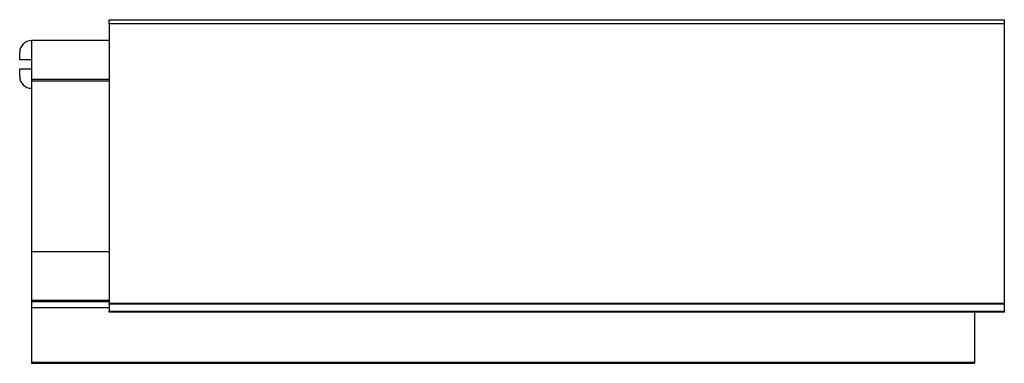
# Model space of a CAD drawing. Extents: x -627 to 627, y -280 to 219.
# Drawn here: x 90 to 255, y -177 to -119 of the extents above; entities that cross this region are included whole.
import ezdxf

# ---------------------------------------------------------------- set-up
doc = ezdxf.new("R2010")
doc.units = 0
doc.layers.get('0').update_dxf_attribs({"linetype": 'CONTINUOUS'})

msp = doc.modelspace()

# ---------------------------------------------------------------- linework, layer by layer
at = {"color": 7, "linetype": 'CONTINUOUS'}
for p, q in [((104.906, -119.049), (254.906, -119.049)), ((104.906, -119.749), (104.906, -119.049)), ((254.906, -119.749), (104.906, -119.749)), ((104.906, -119.749), (104.906, -166.549)), ((254.906, -119.049), (254.906, -119.749)), ((254.906, -119.749), (254.906, -166.549)), ((104.906, -122.549), (91.906, -122.549)), ((89.906, -125.799), (89.906, -124.549)), ((91.906, -125.799), (91.906, -127.299)), ((89.906, -128.549), (89.906, -127.299)), ((104.906, -129.048), (91.906, -129.048)), ((91.906, -129.048), (91.906, -129.348)), ((91.906, -129.348), (91.906, -157.945)), ((104.906, -157.945), (91.906, -157.945)), ((91.906, -157.945), (91.906, -166.11)), ((104.906, -166.11), (91.906, -166.11)), ((91.906, -166.11), (91.906, -166.348)), ((91.906, -166.348), (91.906, -167.341)), ((104.906, -166.699), (104.906, -166.549)), ((104.906, -166.549), (254.906, -166.549)), ((254.906, -166.549), (254.906, -166.699)), ((104.906, -167.341), (91.906, -167.341)), ((91.906, -167.341), (91.906, -176.513)), ((104.906, -166.699), (104.906, -167.899)), ((254.906, -166.699), (104.906, -166.699)), ((104.906, -167.899), (254.906, -167.899)), ((104.906, -168.049), (104.906, -167.899)), ((254.906, -168.049), (104.906, -168.049)), ((249.906, -168.049), (249.906, -176.513)), ((254.906, -166.699), (254.906, -167.899)), ((254.906, -167.899), (254.906, -168.049)), ((249.906, -176.513), (91.906, -176.513)), ((91.906, -176.513), (91.906, -176.63)), ((249.906, -176.513), (249.906, -176.63)), ((91.906, -176.63), (249.906, -176.63))]:
    msp.add_line(p, q, dxfattribs=at)
at = {"color": 8, "linetype": 'CONTINUOUS'}
for p, q in [((91.906, -122.549), (91.906, -125.799)), ((91.906, -127.299), (91.906, -129.048)), ((104.906, -129.348), (91.906, -129.348)), ((104.906, -166.348), (91.906, -166.348))]:
    msp.add_line(p, q, dxfattribs=at)
at = {"color": 7}
for points in [[(91.906, -125.799, 0), (91.901, -125.799, 0), (91.897, -125.799, 0), (91.892, -125.799, 0), (91.888, -125.799, 0), (91.883, -125.799, 0), (91.879, -125.799, 0), (91.874, -125.799, 0), (91.869, -125.799, 0), (91.865, -125.799, 0), (91.86, -125.799, 0), (91.856, -125.799, 0), (91.851, -125.799, 0), (91.847, -125.799, 0), (91.842, -125.799, 0), (91.837, -125.799, 0), (91.833, -125.799, 0), (91.828, -125.799, 0), (91.824, -125.799, 0), (91.819, -125.799, 0), (91.815, -125.799, 0), (91.81, -125.799, 0), (91.805, -125.799, 0), (91.801, -125.799, 0), (91.796, -125.799, 0), (91.792, -125.799, 0), (91.787, -125.799, 0), (91.783, -125.799, 0), (91.778, -125.799, 0), (91.774, -125.799, 0), (91.769, -125.799, 0), (91.765, -125.799, 0), (91.76, -125.799, 0), (91.755, -125.799, 0), (91.751, -125.799, 0), (91.746, -125.799, 0), (91.742, -125.799, 0), (91.737, -125.799, 0), (91.733, -125.799, 0), (91.728, -125.799, 0), (91.724, -125.799, 0), (91.719, -125.799, 0), (91.715, -125.799, 0), (91.71, -125.799, 0), (91.706, -125.799, 0), (91.701, -125.799, 0), (91.696, -125.799, 0), (91.692, -125.799, 0), (91.687, -125.799, 0), (91.683, -125.799, 0), (91.678, -125.799, 0), (91.674, -125.799, 0), (91.669, -125.799, 0), (91.665, -125.799, 0), (91.66, -125.799, 0), (91.656, -125.799, 0), (91.651, -125.799, 0), (91.647, -125.799, 0), (91.642, -125.799, 0), (91.638, -125.799, 0), (91.633, -125.799, 0), (91.629, -125.799, 0), (91.624, -125.799, 0), (91.62, -125.799, 0), (91.615, -125.799, 0), (91.611, -125.799, 0), (91.606, -125.799, 0), (91.602, -125.799, 0), (91.597, -125.799, 0), (91.593, -125.799, 0), (91.588, -125.799, 0), (91.583, -125.799, 0), (91.579, -125.799, 0), (91.575, -125.799, 0), (91.57, -125.799, 0), (91.566, -125.799, 0), (91.561, -125.799, 0), (91.556, -125.799, 0), (91.552, -125.799, 0), (91.547, -125.799, 0), (91.543, -125.799, 0), (91.538, -125.799, 0), (91.534, -125.799, 0), (91.53, -125.799, 0), (91.525, -125.799, 0), (91.521, -125.799, 0), (91.516, -125.799, 0), (91.512, -125.799, 0), (91.507, -125.799, 0), (91.503, -125.799, 0), (91.498, -125.799, 0), (91.494, -125.799, 0), (91.489, -125.799, 0), (91.485, -125.799, 0), (91.481, -125.799, 0), (91.476, -125.799, 0), (91.472, -125.799, 0), (91.467, -125.799, 0), (91.463, -125.799, 0), (91.458, -125.799, 0), (91.454, -125.799, 0), (91.449, -125.799, 0), (91.445, -125.799, 0), (91.441, -125.799, 0), (91.436, -125.799, 0), (91.432, -125.799, 0), (91.427, -125.799, 0), (91.423, -125.799, 0), (91.418, -125.799, 0), (91.414, -125.799, 0), (91.409, -125.799, 0), (91.405, -125.799, 0), (91.401, -125.799, 0), (91.396, -125.799, 0), (91.392, -125.799, 0), (91.388, -125.799, 0), (91.383, -125.799, 0), (91.379, -125.799, 0), (91.374, -125.799, 0), (91.37, -125.799, 0), (91.365, -125.799, 0), (91.361, -125.799, 0), (91.357, -125.799, 0), (91.352, -125.799, 0), (91.348, -125.799, 0), (91.344, -125.799, 0), (91.339, -125.799, 0), (91.335, -125.799, 0), (91.331, -125.799, 0), (91.326, -125.799, 0), (91.322, -125.799, 0), (91.317, -125.799, 0), (91.313, -125.799, 0), (91.309, -125.799, 0), (91.304, -125.799, 0), (91.3, -125.799, 0), (91.296, -125.799, 0), (91.291, -125.799, 0), (91.287, -125.799, 0), (91.283, -125.799, 0), (91.278, -125.799, 0), (91.274, -125.799, 0), (91.27, -125.799, 0), (91.266, -125.799, 0), (91.261, -125.799, 0), (91.257, -125.799, 0), (91.253, -125.799, 0), (91.248, -125.799, 0), (91.244, -125.799, 0), (91.24, -125.799, 0), (91.235, -125.799, 0), (91.231, -125.799, 0), (91.227, -125.799, 0), (91.222, -125.799, 0), (91.218, -125.799, 0), (91.214, -125.799, 0), (91.21, -125.799, 0), (91.206, -125.799, 0), (91.201, -125.799, 0), (91.197, -125.799, 0), (91.193, -125.799, 0), (91.188, -125.799, 0), (91.184, -125.799, 0), (91.18, -125.799, 0), (91.176, -125.799, 0), (91.171, -125.799, 0), (91.167, -125.799, 0), (91.163, -125.799, 0), (91.159, -125.799, 0), (91.155, -125.799, 0), (91.15, -125.799, 0), (91.146, -125.799, 0), (91.142, -125.799, 0), (91.138, -125.799, 0), (91.134, -125.799, 0), (91.129, -125.799, 0), (91.125, -125.799, 0), (91.121, -125.799, 0), (91.117, -125.799, 0), (91.113, -125.799, 0), (91.109, -125.799, 0), (91.104, -125.799, 0), (91.1, -125.799, 0), (91.096, -125.799, 0), (91.092, -125.799, 0), (91.088, -125.799, 0), (91.084, -125.799, 0), (91.079, -125.799, 0), (91.075, -125.799, 0), (91.071, -125.799, 0), (91.067, -125.799, 0), (91.063, -125.799, 0), (91.059, -125.799, 0), (91.055, -125.799, 0), (91.05, -125.799, 0), (91.046, -125.799, 0), (91.042, -125.799, 0), (91.038, -125.799, 0), (91.034, -125.799, 0), (91.03, -125.799, 0), (91.026, -125.799, 0), (91.022, -125.799, 0), (91.018, -125.799, 0), (91.014, -125.799, 0), (91.01, -125.799, 0), (91.006, -125.799, 0), (91.002, -125.799, 0), (90.998, -125.799, 0), (90.993, -125.799, 0), (90.989, -125.799, 0), (90.985, -125.799, 0), (90.981, -125.799, 0), (90.977, -125.799, 0), (90.973, -125.799, 0), (90.969, -125.799, 0), (90.965, -125.799, 0), (90.961, -125.799, 0), (90.957, -125.799, 0), (90.953, -125.799, 0), (90.949, -125.799, 0), (90.945, -125.799, 0), (90.941, -125.799, 0), (90.937, -125.799, 0), (90.933, -125.799, 0), (90.929, -125.799, 0), (90.925, -125.799, 0), (90.921, -125.799, 0), (90.918, -125.799, 0), (90.914, -125.799, 0), (90.91, -125.799, 0), (90.906, -125.799, 0), (90.902, -125.799, 0), (90.898, -125.799, 0), (90.894, -125.799, 0), (90.89, -125.799, 0), (90.886, -125.799, 0), (90.882, -125.799, 0), (90.878, -125.799, 0), (90.874, -125.799, 0), (90.871, -125.799, 0), (90.867, -125.799, 0), (90.863, -125.799, 0), (90.859, -125.799, 0), (90.855, -125.799, 0), (90.851, -125.799, 0), (90.847, -125.799, 0), (90.844, -125.799, 0), (90.84, -125.799, 0), (90.836, -125.799, 0), (90.832, -125.799, 0), (90.828, -125.799, 0), (90.825, -125.799, 0), (90.821, -125.799, 0), (90.817, -125.799, 0), (90.813, -125.799, 0), (90.809, -125.799, 0), (90.805, -125.799, 0), (90.802, -125.799, 0), (90.798, -125.799, 0), (90.794, -125.799, 0), (90.79, -125.799, 0), (90.787, -125.799, 0), (90.783, -125.799, 0), (90.779, -125.799, 0), (90.775, -125.799, 0), (90.772, -125.799, 0), (90.768, -125.799, 0), (90.764, -125.799, 0), (90.76, -125.799, 0), (90.757, -125.799, 0), (90.753, -125.799, 0), (90.749, -125.799, 0), (90.746, -125.799, 0), (90.742, -125.799, 0), (90.738, -125.799, 0), (90.735, -125.799, 0), (90.731, -125.799, 0), (90.727, -125.799, 0), (90.724, -125.799, 0), (90.72, -125.799, 0), (90.716, -125.799, 0), (90.713, -125.799, 0), (90.709, -125.799, 0), (90.706, -125.799, 0), (90.702, -125.799, 0), (90.698, -125.799, 0), (90.695, -125.799, 0), (90.691, -125.799, 0), (90.688, -125.799, 0), (90.684, -125.799, 0), (90.68, -125.799, 0), (90.677, -125.799, 0), (90.673, -125.799, 0), (90.67, -125.799, 0), (90.666, -125.799, 0), (90.662, -125.799, 0), (90.659, -125.799, 0), (90.656, -125.799, 0), (90.652, -125.799, 0), (90.648, -125.799, 0), (90.645, -125.799, 0), (90.641, -125.799, 0), (90.638, -125.799, 0), (90.634, -125.799, 0), (90.631, -125.799, 0), (90.627, -125.799, 0), (90.624, -125.799, 0), (90.621, -125.799, 0), (90.617, -125.799, 0), (90.614, -125.799, 0), (90.61, -125.799, 0), (90.607, -125.799, 0), (90.603, -125.799, 0), (90.6, -125.799, 0), (90.597, -125.799, 0), (90.593, -125.799, 0), (90.59, -125.799, 0), (90.586, -125.799, 0), (90.583, -125.799, 0), (90.579, -125.799, 0), (90.576, -125.799, 0), (90.573, -125.799, 0), (90.569, -125.799, 0), (90.566, -125.799, 0), (90.563, -125.799, 0), (90.559, -125.799, 0), (90.556, -125.799, 0), (90.553, -125.799, 0), (90.549, -125.799, 0), (90.546, -125.799, 0), (90.543, -125.799, 0), (90.54, -125.799, 0), (90.536, -125.799, 0), (90.533, -125.799, 0), (90.53, -125.799, 0), (90.526, -125.799, 0), (90.523, -125.799, 0), (90.52, -125.799, 0), (90.517, -125.799, 0), (90.513, -125.799, 0), (90.51, -125.799, 0), (90.507, -125.799, 0), (90.504, -125.799, 0), (90.501, -125.799, 0), (90.497, -125.799, 0), (90.494, -125.799, 0), (90.491, -125.799, 0), (90.488, -125.799, 0), (90.484, -125.799, 0), (90.481, -125.799, 0), (90.478, -125.799, 0), (90.475, -125.799, 0), (90.472, -125.799, 0), (90.469, -125.799, 0), (90.466, -125.799, 0), (90.463, -125.799, 0), (90.459, -125.799, 0), (90.456, -125.799, 0), (90.453, -125.799, 0), (90.45, -125.799, 0), (90.447, -125.799, 0), (90.444, -125.799, 0), (90.441, -125.799, 0), (90.438, -125.799, 0), (90.435, -125.799, 0), (90.432, -125.799, 0), (90.429, -125.799, 0), (90.426, -125.799, 0), (90.423, -125.799, 0), (90.42, -125.799, 0), (90.417, -125.799, 0), (90.414, -125.799, 0), (90.411, -125.799, 0), (90.408, -125.799, 0), (90.405, -125.799, 0), (90.402, -125.799, 0), (90.399, -125.799, 0), (90.396, -125.799, 0), (90.393, -125.799, 0), (90.39, -125.799, 0), (90.387, -125.799, 0), (90.384, -125.799, 0), (90.381, -125.799, 0), (90.378, -125.799, 0), (90.375, -125.799, 0), (90.373, -125.799, 0), (90.37, -125.799, 0), (90.367, -125.799, 0), (90.364, -125.799, 0), (90.361, -125.799, 0), (90.358, -125.799, 0), (90.355, -125.799, 0), (90.353, -125.799, 0), (90.35, -125.799, 0), (90.347, -125.799, 0), (90.344, -125.799, 0), (90.341, -125.799, 0), (90.338, -125.799, 0), (90.336, -125.799, 0), (90.333, -125.799, 0), (90.33, -125.799, 0), (90.328, -125.799, 0), (90.325, -125.799, 0), (90.322, -125.799, 0), (90.319, -125.799, 0), (90.317, -125.799, 0), (90.314, -125.799, 0), (90.311, -125.799, 0), (90.308, -125.799, 0), (90.306, -125.799, 0), (90.303, -125.799, 0), (90.3, -125.799, 0), (90.298, -125.799, 0), (90.295, -125.799, 0), (90.292, -125.799, 0), (90.29, -125.799, 0), (90.287, -125.799, 0), (90.284, -125.799, 0), (90.282, -125.799, 0), (90.279, -125.799, 0), (90.277, -125.799, 0), (90.274, -125.799, 0), (90.272, -125.799, 0), (90.269, -125.799, 0), (90.266, -125.799, 0), (90.264, -125.799, 0), (90.261, -125.799, 0), (90.259, -125.799, 0), (90.256, -125.799, 0), (90.254, -125.799, 0), (90.251, -125.799, 0), (90.249, -125.799, 0), (90.246, -125.799, 0), (90.244, -125.799, 0), (90.241, -125.799, 0), (90.239, -125.799, 0), (90.236, -125.799, 0), (90.234, -125.799, 0), (90.231, -125.799, 0), (90.229, -125.799, 0), (90.227, -125.799, 0), (90.224, -125.799, 0), (90.222, -125.799, 0), (90.219, -125.799, 0), (90.217, -125.799, 0), (90.214, -125.799, 0), (90.212, -125.799, 0), (90.21, -125.799, 0), (90.207, -125.799, 0), (90.205, -125.799, 0), (90.203, -125.799, 0), (90.2, -125.799, 0), (90.198, -125.799, 0), (90.196, -125.799, 0), (90.193, -125.799, 0), (90.191, -125.799, 0), (90.189, -125.799, 0), (90.186, -125.799, 0), (90.184, -125.799, 0), (90.182, -125.799, 0), (90.18, -125.799, 0), (90.177, -125.799, 0), (90.175, -125.799, 0), (90.173, -125.799, 0), (90.171, -125.799, 0), (90.169, -125.799, 0), (90.166, -125.799, 0), (90.164, -125.799, 0), (90.162, -125.799, 0), (90.16, -125.799, 0), (90.158, -125.799, 0), (90.156, -125.799, 0), (90.153, -125.799, 0), (90.151, -125.799, 0), (90.149, -125.799, 0), (90.147, -125.799, 0), (90.145, -125.799, 0), (90.143, -125.799, 0), (90.141, -125.799, 0), (90.139, -125.799, 0), (90.136, -125.799, 0), (90.134, -125.799, 0), (90.132, -125.799, 0), (90.13, -125.799, 0), (90.128, -125.799, 0), (90.126, -125.799, 0), (90.124, -125.799, 0), (90.122, -125.799, 0), (90.12, -125.799, 0), (90.118, -125.799, 0), (90.116, -125.799, 0), (90.114, -125.799, 0), (90.112, -125.799, 0), (90.11, -125.799, 0), (90.108, -125.799, 0), (90.106, -125.799, 0), (90.105, -125.799, 0), (90.103, -125.799, 0), (90.101, -125.799, 0), (90.099, -125.799, 0), (90.097, -125.799, 0), (90.095, -125.799, 0), (90.093, -125.799, 0), (90.091, -125.799, 0), (90.089, -125.799, 0), (90.088, -125.799, 0), (90.086, -125.799, 0), (90.084, -125.799, 0), (90.082, -125.799, 0), (90.08, -125.799, 0), (90.079, -125.799, 0), (90.077, -125.799, 0), (90.075, -125.799, 0), (90.073, -125.799, 0), (90.071, -125.799, 0), (90.07, -125.799, 0), (90.068, -125.799, 0), (90.066, -125.799, 0), (90.064, -125.799, 0), (90.063, -125.799, 0), (90.061, -125.799, 0), (90.059, -125.799, 0), (90.058, -125.799, 0), (90.056, -125.799, 0), (90.054, -125.799, 0), (90.053, -125.799, 0), (90.051, -125.799, 0), (90.049, -125.799, 0), (90.048, -125.799, 0), (90.046, -125.799, 0), (90.044, -125.799, 0), (90.043, -125.799, 0), (90.041, -125.799, 0), (90.04, -125.799, 0), (90.038, -125.799, 0), (90.036, -125.799, 0), (90.035, -125.799, 0), (90.033, -125.799, 0), (90.032, -125.799, 0), (90.03, -125.799, 0), (90.029, -125.799, 0), (90.027, -125.799, 0), (90.026, -125.799, 0), (90.024, -125.799, 0), (90.023, -125.799, 0), (90.021, -125.799, 0), (90.02, -125.799, 0), (90.018, -125.799, 0), (90.017, -125.799, 0), (90.015, -125.799, 0), (90.014, -125.799, 0), (90.013, -125.799, 0), (90.011, -125.799, 0), (90.01, -125.799, 0), (90.008, -125.799, 0), (90.007, -125.799, 0), (90.006, -125.799, 0), (90.004, -125.799, 0), (90.003, -125.799, 0), (90.002, -125.799, 0), (90, -125.799, 0), (89.999, -125.799, 0), (89.998, -125.799, 0), (89.996, -125.799, 0), (89.995, -125.799, 0), (89.994, -125.799, 0), (89.992, -125.799, 0), (89.991, -125.799, 0), (89.99, -125.799, 0), (89.989, -125.799, 0), (89.987, -125.799, 0), (89.986, -125.799, 0), (89.985, -125.799, 0), (89.984, -125.799, 0), (89.983, -125.799, 0), (89.981, -125.799, 0), (89.98, -125.799, 0), (89.979, -125.799, 0), (89.978, -125.799, 0), (89.977, -125.799, 0), (89.975, -125.799, 0), (89.974, -125.799, 0), (89.973, -125.799, 0), (89.972, -125.799, 0), (89.971, -125.799, 0), (89.97, -125.799, 0), (89.969, -125.799, 0), (89.968, -125.799, 0), (89.967, -125.799, 0), (89.966, -125.799, 0), (89.965, -125.799, 0), (89.963, -125.799, 0), (89.963, -125.799, 0), (89.961, -125.799, 0), (89.96, -125.799, 0), (89.959, -125.799, 0), (89.958, -125.799, 0), (89.957, -125.799, 0), (89.957, -125.799, 0), (89.956, -125.799, 0), (89.954, -125.799, 0), (89.954, -125.799, 0), (89.953, -125.799, 0), (89.952, -125.799, 0), (89.951, -125.799, 0), (89.95, -125.799, 0), (89.949, -125.799, 0), (89.948, -125.799, 0), (89.947, -125.799, 0), (89.946, -125.799, 0), (89.945, -125.799, 0), (89.945, -125.799, 0), (89.944, -125.799, 0), (89.943, -125.799, 0), (89.942, -125.799, 0), (89.941, -125.799, 0), (89.941, -125.799, 0), (89.94, -125.799, 0), (89.939, -125.799, 0), (89.938, -125.799, 0), (89.937, -125.799, 0), (89.937, -125.799, 0), (89.936, -125.799, 0), (89.935, -125.799, 0), (89.934, -125.799, 0), (89.934, -125.799, 0), (89.933, -125.799, 0), (89.932, -125.799, 0), (89.931, -125.799, 0), (89.931, -125.799, 0), (89.93, -125.799, 0), (89.929, -125.799, 0), (89.929, -125.799, 0), (89.928, -125.799, 0), (89.927, -125.799, 0), (89.927, -125.799, 0), (89.926, -125.799, 0), (89.926, -125.799, 0), (89.925, -125.799, 0), (89.924, -125.799, 0), (89.924, -125.799, 0), (89.923, -125.799, 0), (89.923, -125.799, 0), (89.922, -125.799, 0), (89.921, -125.799, 0), (89.921, -125.799, 0), (89.92, -125.799, 0), (89.92, -125.799, 0), (89.919, -125.799, 0), (89.919, -125.799, 0), (89.918, -125.799, 0), (89.918, -125.799, 0), (89.918, -125.799, 0), (89.917, -125.799, 0), (89.917, -125.799, 0), (89.916, -125.799, 0), (89.916, -125.799, 0), (89.915, -125.799, 0), (89.915, -125.799, 0), (89.915, -125.799, 0), (89.914, -125.799, 0), (89.914, -125.799, 0), (89.913, -125.799, 0), (89.913, -125.799, 0), (89.913, -125.799, 0), (89.912, -125.799, 0), (89.912, -125.799, 0), (89.912, -125.799, 0), (89.912, -125.799, 0), (89.911, -125.799, 0), (89.911, -125.799, 0), (89.911, -125.799, 0), (89.91, -125.799, 0), (89.91, -125.799, 0), (89.91, -125.799, 0), (89.91, -125.799, 0), (89.909, -125.799, 0), (89.909, -125.799, 0), (89.909, -125.799, 0), (89.909, -125.799, 0), (89.909, -125.799, 0), (89.909, -125.799, 0), (89.908, -125.799, 0), (89.908, -125.799, 0), (89.908, -125.799, 0), (89.908, -125.799, 0), (89.908, -125.799, 0), (89.908, -125.799, 0), (89.907, -125.799, 0), (89.907, -125.799, 0), (89.907, -125.799, 0), (89.907, -125.799, 0), (89.907, -125.799, 0), (89.907, -125.799, 0), (89.907, -125.799, 0), (89.907, -125.799, 0), (89.906, -125.799, 0), (89.906, -125.799, 0), (89.906, -125.799, 0), (89.906, -125.799, 0), (89.906, -125.799, 0), (89.906, -125.799, 0), (89.906, -125.799, 0), (89.906, -125.799, 0)], [(89.906, -127.299, 0), (89.906, -127.299, 0), (89.906, -127.299, 0), (89.906, -127.299, 0), (89.906, -127.299, 0), (89.906, -127.299, 0), (89.906, -127.299, 0), (89.906, -127.299, 0), (89.906, -127.299, 0), (89.906, -127.299, 0), (89.906, -127.299, 0), (89.906, -127.299, 0), (89.906, -127.299, 0), (89.907, -127.299, 0), (89.907, -127.299, 0), (89.907, -127.299, 0), (89.907, -127.299, 0), (89.907, -127.299, 0), (89.907, -127.299, 0), (89.907, -127.299, 0), (89.908, -127.299, 0), (89.908, -127.299, 0), (89.908, -127.299, 0), (89.908, -127.299, 0), (89.908, -127.299, 0), (89.909, -127.299, 0), (89.909, -127.299, 0), (89.909, -127.299, 0), (89.909, -127.299, 0), (89.91, -127.299, 0), (89.91, -127.299, 0), (89.91, -127.299, 0), (89.91, -127.299, 0), (89.911, -127.299, 0), (89.911, -127.299, 0), (89.911, -127.299, 0), (89.912, -127.299, 0), (89.912, -127.299, 0), (89.912, -127.299, 0), (89.913, -127.299, 0), (89.913, -127.299, 0), (89.913, -127.299, 0), (89.914, -127.299, 0), (89.914, -127.299, 0), (89.915, -127.299, 0), (89.915, -127.299, 0), (89.915, -127.299, 0), (89.916, -127.299, 0), (89.916, -127.299, 0), (89.917, -127.299, 0), (89.917, -127.299, 0), (89.918, -127.299, 0), (89.918, -127.299, 0), (89.919, -127.299, 0), (89.919, -127.299, 0), (89.92, -127.299, 0), (89.92, -127.299, 0), (89.921, -127.299, 0), (89.921, -127.299, 0), (89.922, -127.299, 0), (89.922, -127.299, 0), (89.923, -127.299, 0), (89.923, -127.299, 0), (89.924, -127.299, 0), (89.924, -127.299, 0), (89.925, -127.299, 0), (89.926, -127.299, 0), (89.926, -127.299, 0), (89.927, -127.299, 0), (89.927, -127.299, 0), (89.928, -127.299, 0), (89.929, -127.299, 0), (89.93, -127.299, 0), (89.93, -127.299, 0), (89.931, -127.299, 0), (89.931, -127.299, 0), (89.932, -127.299, 0), (89.933, -127.299, 0), (89.934, -127.299, 0), (89.934, -127.299, 0), (89.935, -127.299, 0), (89.936, -127.299, 0), (89.937, -127.299, 0), (89.937, -127.299, 0), (89.938, -127.299, 0), (89.939, -127.299, 0), (89.94, -127.299, 0), (89.941, -127.299, 0), (89.941, -127.299, 0), (89.942, -127.299, 0), (89.943, -127.299, 0), (89.944, -127.299, 0), (89.945, -127.299, 0), (89.945, -127.299, 0), (89.946, -127.299, 0), (89.947, -127.299, 0), (89.948, -127.299, 0), (89.949, -127.299, 0), (89.95, -127.299, 0), (89.951, -127.299, 0), (89.952, -127.299, 0), (89.953, -127.299, 0), (89.954, -127.299, 0), (89.954, -127.299, 0), (89.956, -127.299, 0), (89.956, -127.299, 0), (89.957, -127.299, 0), (89.958, -127.299, 0), (89.959, -127.299, 0), (89.96, -127.299, 0), (89.961, -127.299, 0), (89.962, -127.299, 0), (89.963, -127.299, 0), (89.965, -127.299, 0), (89.966, -127.299, 0), (89.967, -127.299, 0), (89.968, -127.299, 0), (89.969, -127.299, 0), (89.97, -127.299, 0), (89.971, -127.299, 0), (89.972, -127.299, 0), (89.973, -127.299, 0), (89.974, -127.299, 0), (89.975, -127.299, 0), (89.977, -127.299, 0), (89.978, -127.299, 0), (89.979, -127.299, 0), (89.98, -127.299, 0), (89.981, -127.299, 0), (89.983, -127.299, 0), (89.984, -127.299, 0), (89.985, -127.299, 0), (89.986, -127.299, 0), (89.987, -127.299, 0), (89.989, -127.299, 0), (89.99, -127.299, 0), (89.991, -127.299, 0), (89.992, -127.299, 0), (89.994, -127.299, 0), (89.995, -127.299, 0), (89.996, -127.299, 0), (89.998, -127.299, 0), (89.999, -127.299, 0), (90, -127.299, 0), (90.002, -127.299, 0), (90.003, -127.299, 0), (90.004, -127.299, 0), (90.006, -127.299, 0), (90.007, -127.299, 0), (90.008, -127.299, 0), (90.01, -127.299, 0), (90.011, -127.299, 0), (90.013, -127.299, 0), (90.014, -127.299, 0), (90.015, -127.299, 0), (90.017, -127.299, 0), (90.018, -127.299, 0), (90.02, -127.299, 0), (90.021, -127.299, 0), (90.023, -127.299, 0), (90.024, -127.299, 0), (90.026, -127.299, 0), (90.027, -127.299, 0), (90.029, -127.299, 0), (90.03, -127.299, 0), (90.032, -127.299, 0), (90.033, -127.299, 0), (90.035, -127.299, 0), (90.036, -127.299, 0), (90.038, -127.299, 0), (90.04, -127.299, 0), (90.041, -127.299, 0), (90.043, -127.299, 0), (90.044, -127.299, 0), (90.046, -127.299, 0), (90.048, -127.299, 0), (90.049, -127.299, 0), (90.051, -127.299, 0), (90.053, -127.299, 0), (90.054, -127.299, 0), (90.056, -127.299, 0), (90.058, -127.299, 0), (90.059, -127.299, 0), (90.061, -127.299, 0), (90.063, -127.299, 0), (90.064, -127.299, 0), (90.066, -127.299, 0), (90.068, -127.299, 0), (90.07, -127.299, 0), (90.071, -127.299, 0), (90.073, -127.299, 0), (90.075, -127.299, 0), (90.077, -127.299, 0), (90.079, -127.299, 0), (90.08, -127.299, 0), (90.082, -127.299, 0), (90.084, -127.299, 0), (90.086, -127.299, 0), (90.088, -127.299, 0), (90.089, -127.299, 0), (90.091, -127.299, 0), (90.093, -127.299, 0), (90.095, -127.299, 0), (90.097, -127.299, 0), (90.099, -127.299, 0), (90.101, -127.299, 0), (90.103, -127.299, 0), (90.105, -127.299, 0), (90.106, -127.299, 0), (90.108, -127.299, 0), (90.11, -127.299, 0), (90.112, -127.299, 0), (90.114, -127.299, 0), (90.116, -127.299, 0), (90.118, -127.299, 0), (90.12, -127.299, 0), (90.122, -127.299, 0), (90.124, -127.299, 0), (90.126, -127.299, 0), (90.128, -127.299, 0), (90.13, -127.299, 0), (90.132, -127.299, 0), (90.134, -127.299, 0), (90.136, -127.299, 0), (90.139, -127.299, 0), (90.141, -127.299, 0), (90.143, -127.299, 0), (90.145, -127.299, 0), (90.147, -127.299, 0), (90.149, -127.299, 0), (90.151, -127.299, 0), (90.153, -127.299, 0), (90.156, -127.299, 0), (90.158, -127.299, 0), (90.16, -127.299, 0), (90.162, -127.299, 0), (90.164, -127.299, 0), (90.166, -127.299, 0), (90.169, -127.299, 0), (90.171, -127.299, 0), (90.173, -127.299, 0), (90.175, -127.299, 0), (90.177, -127.299, 0), (90.18, -127.299, 0), (90.182, -127.299, 0), (90.184, -127.299, 0), (90.186, -127.299, 0), (90.189, -127.299, 0), (90.191, -127.299, 0), (90.193, -127.299, 0), (90.196, -127.299, 0), (90.198, -127.299, 0), (90.2, -127.299, 0), (90.203, -127.299, 0), (90.205, -127.299, 0), (90.207, -127.299, 0), (90.21, -127.299, 0), (90.212, -127.299, 0), (90.214, -127.299, 0), (90.217, -127.299, 0), (90.219, -127.299, 0), (90.222, -127.299, 0), (90.224, -127.299, 0), (90.226, -127.299, 0), (90.229, -127.299, 0), (90.231, -127.299, 0), (90.234, -127.299, 0), (90.236, -127.299, 0), (90.239, -127.299, 0), (90.241, -127.299, 0), (90.244, -127.299, 0), (90.246, -127.299, 0), (90.249, -127.299, 0), (90.251, -127.299, 0), (90.254, -127.299, 0), (90.256, -127.299, 0), (90.259, -127.299, 0), (90.261, -127.299, 0), (90.264, -127.299, 0), (90.266, -127.299, 0), (90.269, -127.299, 0), (90.272, -127.299, 0), (90.274, -127.299, 0), (90.277, -127.299, 0), (90.279, -127.299, 0), (90.282, -127.299, 0), (90.284, -127.299, 0), (90.287, -127.299, 0), (90.29, -127.299, 0), (90.292, -127.299, 0), (90.295, -127.299, 0), (90.298, -127.299, 0), (90.3, -127.299, 0), (90.303, -127.299, 0), (90.306, -127.299, 0), (90.308, -127.299, 0), (90.311, -127.299, 0), (90.314, -127.299, 0), (90.317, -127.299, 0), (90.319, -127.299, 0), (90.322, -127.299, 0), (90.325, -127.299, 0), (90.327, -127.299, 0), (90.33, -127.299, 0), (90.333, -127.299, 0), (90.336, -127.299, 0), (90.338, -127.299, 0), (90.341, -127.299, 0), (90.344, -127.299, 0), (90.347, -127.299, 0), (90.35, -127.299, 0), (90.353, -127.299, 0), (90.355, -127.299, 0), (90.358, -127.299, 0), (90.361, -127.299, 0), (90.364, -127.299, 0), (90.367, -127.299, 0), (90.37, -127.299, 0), (90.373, -127.299, 0), (90.375, -127.299, 0), (90.378, -127.299, 0), (90.381, -127.299, 0), (90.384, -127.299, 0), (90.387, -127.299, 0), (90.39, -127.299, 0), (90.393, -127.299, 0), (90.396, -127.299, 0), (90.399, -127.299, 0), (90.402, -127.299, 0), (90.405, -127.299, 0), (90.408, -127.299, 0), (90.411, -127.299, 0), (90.414, -127.299, 0), (90.417, -127.299, 0), (90.42, -127.299, 0), (90.423, -127.299, 0), (90.426, -127.299, 0), (90.429, -127.299, 0), (90.432, -127.299, 0), (90.435, -127.299, 0), (90.438, -127.299, 0), (90.441, -127.299, 0), (90.444, -127.299, 0), (90.447, -127.299, 0), (90.45, -127.299, 0), (90.453, -127.299, 0), (90.456, -127.299, 0), (90.459, -127.299, 0), (90.463, -127.299, 0), (90.466, -127.299, 0), (90.469, -127.299, 0), (90.472, -127.299, 0), (90.475, -127.299, 0), (90.478, -127.299, 0), (90.481, -127.299, 0), (90.484, -127.299, 0), (90.488, -127.299, 0), (90.491, -127.299, 0), (90.494, -127.299, 0), (90.497, -127.299, 0), (90.501, -127.299, 0), (90.504, -127.299, 0), (90.507, -127.299, 0), (90.51, -127.299, 0), (90.513, -127.299, 0), (90.517, -127.299, 0), (90.52, -127.299, 0), (90.523, -127.299, 0), (90.526, -127.299, 0), (90.53, -127.299, 0), (90.533, -127.299, 0), (90.536, -127.299, 0), (90.539, -127.299, 0), (90.543, -127.299, 0), (90.546, -127.299, 0), (90.549, -127.299, 0), (90.553, -127.299, 0), (90.556, -127.299, 0), (90.559, -127.299, 0), (90.563, -127.299, 0), (90.566, -127.299, 0), (90.569, -127.299, 0), (90.573, -127.299, 0), (90.576, -127.299, 0), (90.579, -127.299, 0), (90.583, -127.299, 0), (90.586, -127.299, 0), (90.59, -127.299, 0), (90.593, -127.299, 0), (90.597, -127.299, 0), (90.6, -127.299, 0), (90.603, -127.299, 0), (90.607, -127.299, 0), (90.61, -127.299, 0), (90.614, -127.299, 0), (90.617, -127.299, 0), (90.621, -127.299, 0), (90.624, -127.299, 0), (90.627, -127.299, 0), (90.631, -127.299, 0), (90.634, -127.299, 0), (90.638, -127.299, 0), (90.641, -127.299, 0), (90.645, -127.299, 0), (90.648, -127.299, 0), (90.652, -127.299, 0), (90.656, -127.299, 0), (90.659, -127.299, 0), (90.662, -127.299, 0), (90.666, -127.299, 0), (90.67, -127.299, 0), (90.673, -127.299, 0), (90.677, -127.299, 0), (90.68, -127.299, 0), (90.684, -127.299, 0), (90.688, -127.299, 0), (90.691, -127.299, 0), (90.695, -127.299, 0), (90.698, -127.299, 0), (90.702, -127.299, 0), (90.706, -127.299, 0), (90.709, -127.299, 0), (90.713, -127.299, 0), (90.716, -127.299, 0), (90.72, -127.299, 0), (90.724, -127.299, 0), (90.727, -127.299, 0), (90.731, -127.299, 0), (90.735, -127.299, 0), (90.738, -127.299, 0), (90.742, -127.299, 0), (90.746, -127.299, 0), (90.749, -127.299, 0), (90.753, -127.299, 0), (90.757, -127.299, 0), (90.76, -127.299, 0), (90.764, -127.299, 0), (90.768, -127.299, 0), (90.772, -127.299, 0), (90.775, -127.299, 0), (90.779, -127.299, 0), (90.783, -127.299, 0), (90.787, -127.299, 0), (90.79, -127.299, 0), (90.794, -127.299, 0), (90.798, -127.299, 0), (90.802, -127.299, 0), (90.805, -127.299, 0), (90.809, -127.299, 0), (90.813, -127.299, 0), (90.817, -127.299, 0), (90.821, -127.299, 0), (90.824, -127.299, 0), (90.828, -127.299, 0), (90.832, -127.299, 0), (90.836, -127.299, 0), (90.84, -127.299, 0), (90.844, -127.299, 0), (90.847, -127.299, 0), (90.851, -127.299, 0), (90.855, -127.299, 0), (90.859, -127.299, 0), (90.863, -127.299, 0), (90.867, -127.299, 0), (90.871, -127.299, 0), (90.874, -127.299, 0), (90.878, -127.299, 0), (90.882, -127.299, 0), (90.886, -127.299, 0), (90.89, -127.299, 0), (90.894, -127.299, 0), (90.898, -127.299, 0), (90.902, -127.299, 0), (90.906, -127.299, 0), (90.91, -127.299, 0), (90.914, -127.299, 0), (90.918, -127.299, 0), (90.921, -127.299, 0), (90.925, -127.299, 0), (90.929, -127.299, 0), (90.933, -127.299, 0), (90.937, -127.299, 0), (90.941, -127.299, 0), (90.945, -127.299, 0), (90.949, -127.299, 0), (90.953, -127.299, 0), (90.957, -127.299, 0), (90.961, -127.299, 0), (90.965, -127.299, 0), (90.969, -127.299, 0), (90.973, -127.299, 0), (90.977, -127.299, 0), (90.981, -127.299, 0), (90.985, -127.299, 0), (90.989, -127.299, 0), (90.993, -127.299, 0), (90.998, -127.299, 0), (91.001, -127.299, 0), (91.006, -127.299, 0), (91.01, -127.299, 0), (91.014, -127.299, 0), (91.018, -127.299, 0), (91.022, -127.299, 0), (91.026, -127.299, 0), (91.03, -127.299, 0), (91.034, -127.299, 0), (91.038, -127.299, 0), (91.042, -127.299, 0), (91.046, -127.299, 0), (91.05, -127.299, 0), (91.055, -127.299, 0), (91.059, -127.299, 0), (91.063, -127.299, 0), (91.067, -127.299, 0), (91.071, -127.299, 0), (91.075, -127.299, 0), (91.079, -127.299, 0), (91.084, -127.299, 0), (91.088, -127.299, 0), (91.092, -127.299, 0), (91.096, -127.299, 0), (91.1, -127.299, 0), (91.104, -127.299, 0), (91.108, -127.299, 0), (91.113, -127.299, 0), (91.117, -127.299, 0), (91.121, -127.299, 0), (91.125, -127.299, 0), (91.129, -127.299, 0), (91.133, -127.299, 0), (91.138, -127.299, 0), (91.142, -127.299, 0), (91.146, -127.299, 0), (91.15, -127.299, 0), (91.155, -127.299, 0), (91.159, -127.299, 0), (91.163, -127.299, 0), (91.167, -127.299, 0), (91.171, -127.299, 0), (91.176, -127.299, 0), (91.18, -127.299, 0), (91.184, -127.299, 0), (91.188, -127.299, 0), (91.193, -127.299, 0), (91.197, -127.299, 0), (91.201, -127.299, 0), (91.205, -127.299, 0), (91.21, -127.299, 0), (91.214, -127.299, 0), (91.218, -127.299, 0), (91.222, -127.299, 0), (91.227, -127.299, 0), (91.231, -127.299, 0), (91.235, -127.299, 0), (91.24, -127.299, 0), (91.244, -127.299, 0), (91.248, -127.299, 0), (91.252, -127.299, 0), (91.257, -127.299, 0), (91.261, -127.299, 0), (91.266, -127.299, 0), (91.27, -127.299, 0), (91.274, -127.299, 0), (91.278, -127.299, 0), (91.283, -127.299, 0), (91.287, -127.299, 0), (91.291, -127.299, 0), (91.296, -127.299, 0), (91.3, -127.299, 0), (91.304, -127.299, 0), (91.309, -127.299, 0), (91.313, -127.299, 0), (91.317, -127.299, 0), (91.322, -127.299, 0), (91.326, -127.299, 0), (91.331, -127.299, 0), (91.335, -127.299, 0), (91.339, -127.299, 0), (91.344, -127.299, 0), (91.348, -127.299, 0), (91.352, -127.299, 0), (91.357, -127.299, 0), (91.361, -127.299, 0), (91.365, -127.299, 0), (91.37, -127.299, 0), (91.374, -127.299, 0), (91.379, -127.299, 0), (91.383, -127.299, 0), (91.388, -127.299, 0), (91.392, -127.299, 0), (91.396, -127.299, 0), (91.401, -127.299, 0), (91.405, -127.299, 0), (91.409, -127.299, 0), (91.414, -127.299, 0), (91.418, -127.299, 0), (91.423, -127.299, 0), (91.427, -127.299, 0), (91.432, -127.299, 0), (91.436, -127.299, 0), (91.441, -127.299, 0), (91.445, -127.299, 0), (91.449, -127.299, 0), (91.454, -127.299, 0), (91.458, -127.299, 0), (91.463, -127.299, 0), (91.467, -127.299, 0), (91.472, -127.299, 0), (91.476, -127.299, 0), (91.48, -127.299, 0), (91.485, -127.299, 0), (91.489, -127.299, 0), (91.494, -127.299, 0), (91.498, -127.299, 0), (91.503, -127.299, 0), (91.507, -127.299, 0), (91.512, -127.299, 0), (91.516, -127.299, 0), (91.521, -127.299, 0), (91.525, -127.299, 0), (91.53, -127.299, 0), (91.534, -127.299, 0), (91.538, -127.299, 0), (91.543, -127.299, 0), (91.547, -127.299, 0), (91.552, -127.299, 0), (91.556, -127.299, 0), (91.561, -127.299, 0), (91.565, -127.299, 0), (91.57, -127.299, 0), (91.574, -127.299, 0), (91.579, -127.299, 0), (91.583, -127.299, 0), (91.588, -127.299, 0), (91.592, -127.299, 0), (91.597, -127.299, 0), (91.601, -127.299, 0), (91.606, -127.299, 0), (91.61, -127.299, 0), (91.615, -127.299, 0), (91.62, -127.299, 0), (91.624, -127.299, 0), (91.629, -127.299, 0), (91.633, -127.299, 0), (91.638, -127.299, 0), (91.642, -127.299, 0), (91.647, -127.299, 0), (91.651, -127.299, 0), (91.656, -127.299, 0), (91.66, -127.299, 0), (91.665, -127.299, 0), (91.669, -127.299, 0), (91.674, -127.299, 0), (91.678, -127.299, 0), (91.683, -127.299, 0), (91.687, -127.299, 0), (91.692, -127.299, 0), (91.696, -127.299, 0), (91.701, -127.299, 0), (91.706, -127.299, 0), (91.71, -127.299, 0), (91.715, -127.299, 0), (91.719, -127.299, 0), (91.724, -127.299, 0), (91.728, -127.299, 0), (91.733, -127.299, 0), (91.737, -127.299, 0), (91.742, -127.299, 0), (91.746, -127.299, 0), (91.751, -127.299, 0), (91.755, -127.299, 0), (91.76, -127.299, 0), (91.764, -127.299, 0), (91.769, -127.299, 0), (91.774, -127.299, 0), (91.778, -127.299, 0), (91.783, -127.299, 0), (91.787, -127.299, 0), (91.792, -127.299, 0), (91.796, -127.299, 0), (91.801, -127.299, 0), (91.805, -127.299, 0), (91.81, -127.299, 0), (91.815, -127.299, 0), (91.819, -127.299, 0), (91.824, -127.299, 0), (91.828, -127.299, 0), (91.833, -127.299, 0), (91.837, -127.299, 0), (91.842, -127.299, 0), (91.847, -127.299, 0), (91.851, -127.299, 0), (91.856, -127.299, 0), (91.86, -127.299, 0), (91.865, -127.299, 0), (91.869, -127.299, 0), (91.874, -127.299, 0), (91.879, -127.299, 0), (91.883, -127.299, 0), (91.888, -127.299, 0), (91.892, -127.299, 0), (91.897, -127.299, 0), (91.901, -127.299, 0), (91.906, -127.299, 0)]]:
    msp.add_polyline3d(points, dxfattribs=at)
at = {"color": 7, "linetype": 'CONTINUOUS'}
for centre, start, end in [((91.906, -124.549), 90, 180), ((91.906, -128.549), 180, 270)]:
    msp.add_arc(centre, 2, start, end, dxfattribs=at)

doc.saveas('drawing.dxf')
